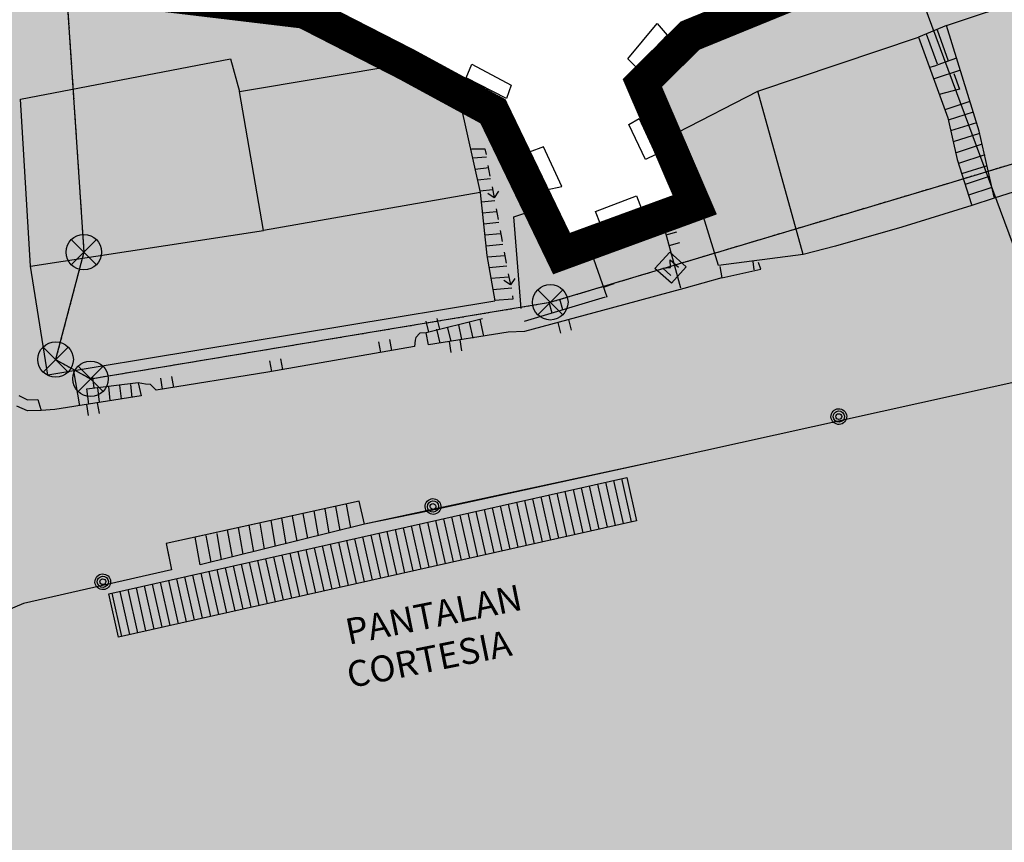
# Model space of a CAD drawing. Units: millimetres. Extents: x 581687 to 582226, y 4796945 to 4797305.
# Drawn here: x 581841 to 581885, y 4797155 to 4797192 of the extents above; entities that cross this region are included whole.
import ezdxf

# ---------------------------------------------------------------- set-up
doc = ezdxf.new("R2010")
doc.units = ezdxf.units.MM
doc.header["$MEASUREMENT"] = 0
doc.linetypes.add('TRAZOS2', pattern=[0.375, 0.25, -0.125])
for name, color, linetype in [('1LIMITE DPP', 6, 'Continuous'), ('1SOMBREADO', 7, 'Continuous'), ('1TEXTO', 7, 'Continuous'), ('CARTO', 7, 'Continuous')]:
    doc.layers.add(name, color=color, linetype=linetype)
doc.styles.add('STYLE11', font='arial.ttf')

msp = doc.modelspace()

# ---------------------------------------------------------------- hatches: boundary and pattern name
at = {"layer": '1SOMBREADO', "lineweight": 13, "ltscale": 0.7}
msp.add_hatch(color=151, dxfattribs=at).paths.add_polyline_path([(582122.705, 4797170.215), (582121.466, 4797173.825), (582117.842, 4797182.869), (582110.708, 4797198.165), (582100.153, 4797218.341), (582093.854, 4797227.314), (582085.77, 4797237.893), (582074.618, 4797251.921), (582072.395, 4797254.8), (582055.666, 4797256.141), (582043.068, 4797252.943), (582023.2, 4797246.837), (582022.271, 4797246.425), (582022.787, 4797245.187), (582018.14, 4797242.918), (582017.167, 4797244.462), (581998.683, 4797234.87), (581990.938, 4797249.516), (581988.15, 4797248.175), (581984.949, 4797245.7), (581975.005, 4797236.697), (581963.955, 4797232.365), (581962.097, 4797231.437), (581945.524, 4797223.549), (581930.241, 4797215.813), (581915.991, 4797208.283), (581913.822, 4797206.839), (581914.545, 4797205.292), (581912.067, 4797204.055), (581910.806, 4797205.929), (581909.654, 4797205.526), (581899.404, 4797200.637), (581898.195, 4797200.005), (581895.788, 4797201.548), (581880.723, 4797195.508), (581871.216, 4797191.626), (581869.053, 4797189.484), (581871.423, 4797183.976), (581865.404, 4797181.771), (581862.305, 4797188.201), (581858.389, 4797190.329), (581853.782, 4797192.687), (581844.166, 4797193.838), (581840.365, 4797194.125), (581835.528, 4797194.413), (581831.051, 4797194.461), (581827.481, 4797194.461), (581821.953, 4797194.403), (581818.325, 4797194.058), (581805.618, 4797192.382), (581792.718, 4797190.599), (581790.435, 4797190.029), (581790.374, 4797181.919), (581788.307, 4797182.047), (581777.585, 4797176.26), (581763.878, 4797172.901), (581755.932, 4797170.946), (581755.701, 4797170.37), (581752.169, 4797169.432), (581752.028, 4797169.977), (581736.892, 4797167.605), (581736.892, 4797168.008), (581730.218, 4797167.532), (581729.697, 4797171.492), (581723.96, 4797170.703), (581723.846, 4797169.742), (581723.588, 4797166.337), (581720.67, 4797152.913), (581719.909, 4797149.899), (581728.92, 4797148.37), (581728.21, 4797141.26), (581740.02, 4797126.31), (581815.33, 4797108.285), (581844.25, 4797101.83), (581889.16, 4797096.69), (581893.396, 4797095.612), (581915.455, 4797107.814), (582093.815, 4797055.683), (582094.194, 4797044.497), (582094.96, 4797021.932), (582108.901, 4797022.148), (582108.876, 4797019.081), (582120.177, 4797019.212), (582120.09, 4797022.443), (582152.82, 4797023.166), (582153.928, 4797022.207), (582154.766, 4797020.413), (582160.196, 4797013.515), (582164.387, 4797007.855), (582167.937, 4797002.941), (582173.705, 4796993.508), (582174.025, 4796993.595), (582177.217, 4796987.209), (582200.541, 4796946.226), (582205.048, 4796948.392), (582193.328, 4796973.513), (582187.594, 4796986.318), (582187.858, 4796986.481), (582170.375, 4797024.509), (582159.925, 4797059.399), (582150.611, 4797087.028), (582145.448, 4797102.5), (582137.375, 4797125.889), (582133.038, 4797138.679), (582127.765, 4797154.847)])

# ---------------------------------------------------------------- linework, layer by layer
at = {"layer": '1LIMITE DPP', "linetype": 'Continuous'}
for const_width in [1.5, 0.5]:
    msp.add_lwpolyline([(581895.788, 4797201.548), (581880.723, 4797195.508), (581871.216, 4797191.626), (581869.053, 4797189.484), (581871.423, 4797183.976), (581865.404, 4797181.771), (581862.305, 4797188.201), (581858.389, 4797190.329), (581853.782, 4797192.687), (581844.166, 4797193.838), (581840.365, 4797194.125), (581835.528, 4797194.413), (581831.051, 4797194.461), (581827.481, 4797194.461), (581821.953, 4797194.403), (581818.325, 4797194.058), (581805.618, 4797192.382)], dxfattribs=dict(at, const_width=const_width))
at = {"layer": '1TEXTO', "flags": 128}
msp.add_lwpolyline([(581862.379, 4797245.334), (581894.584, 4797158.526)], dxfattribs=at)
at = {"layer": 'CARTO'}
for p, q in [((581882.811, 4797192.084, 6.28), (581901.571, 4797198.388, 7.64)), ((581855.018, 4797192.145, 17.34), (581853.928, 4797192.698, 17.34)), ((581873.224, 4797192.522, 17.37), (581871.216, 4797191.626, 17.37)), ((581860.54, 4797189.247, 17.37), (581854.939, 4797192.162, 17.37)), ((581868.403, 4797190.569, 17.39), (581869.723, 4797192.166, 17.39)), ((581869.723, 4797192.166, 17.39), (581870.174, 4797191.651, 17.36)), ((581882.811, 4797192.084, 6.28), (581881.543, 4797191.559, 6.28)), ((581882.901, 4797190.467, -4.2), (581882.39, 4797191.871, -4.2)), ((581884.28, 4797187.309, 2.63), (581882.811, 4797192.084, 6.28)), ((581870.174, 4797191.651, 17.36), (581868.797, 4797190.186, 17.3)), ((581871.216, 4797191.626, 17.36), (581869.053, 4797189.484, 17.36)), ((581874.283, 4797189.114, 10.8), (581881.543, 4797191.559, 6.28)), ((581881.543, 4797191.559, 6.28), (581882.862, 4797187.902, 3.45)), ((581882.398, 4797190.328, -4.2), (581881.897, 4797191.697, -4.2)), ((581840.953, 4797188.757, 12.5), (581850.439, 4797190.58, 12.62)), ((581850.439, 4797190.58, 12.62), (581850.848, 4797189.092, 12.68)), ((581858.54, 4797190.285, 17.37), (581858.779, 4797190.729, 17.37)), ((581868.797, 4797190.186, 17.3), (581868.403, 4797190.569, 17.39)), ((581883.263, 4797190.599, 5.12), (581882.574, 4797190.358, 5.13)), ((581850.848, 4797189.092, 12.68), (581858.226, 4797190.34, 12.55)), ((581858.226, 4797190.34, 12.55), (581860.84, 4797188.505, 8.62)), ((581861.089, 4797189.722, 17.3), (581861.342, 4797190.329, 17.36)), ((581861.342, 4797190.329, 17.36), (581863.131, 4797189.387, 17.34)), ((581869.612, 4797190.043, 17.36), (581869.268, 4797190.394, 17.36)), ((581882.268, 4797190.244, 5.56), (581882.038, 4797190.182, 5.58)), ((581883.439, 4797190.063, 4.63), (581882.241, 4797189.676, 4.59)), ((581882.574, 4797190.358, 5.13), (581882.268, 4797190.244, 5.56)), ((581862.908, 4797188.781, 17.28), (581861.089, 4797189.722, 17.3)), ((581883.142, 4797189.913, 4.45), (581883.398, 4797189.197, 4.41)), ((581862.33, 4797188.305, 17.36), (581860.54, 4797189.247, 17.36)), ((581863.131, 4797189.387, 17.34), (581862.908, 4797188.781, 17.28)), ((581869.053, 4797189.484, 17.36), (581871.423, 4797183.976, 17.36)), ((581883.398, 4797189.197, 4.41), (581882.468, 4797188.958, 4.36)), ((581841.395, 4797181.204, 4.55), (581840.953, 4797188.757, 12.5)), ((581851.933, 4797182.818, 12.98), (581850.848, 4797189.092, 12.68)), ((581870.64, 4797187.243, 5.2), (581874.283, 4797189.114, 10.8)), ((581876.323, 4797181.734, 0.62), (581874.283, 4797189.114, 10.8)), ((581860.84, 4797188.505, 8.62), (581861.729, 4797184.536, 6.93)), ((581865.404, 4797181.771, 17.36), (581862.33, 4797188.305, 17.36)), ((581883.865, 4797188.64, 7.11), (581882.723, 4797188.27, 7.11)), ((581898.6, 4797188.635, 0.45), (581884.959, 4797184.271, 0.4)), ((581862.512, 4797187.925, 17.36), (581862.962, 4797188.139, 17.36)), ((581868.44, 4797187.612, 17.41), (581868.915, 4797187.884, 17.28)), ((581868.915, 4797187.884, 17.28), (581869.671, 4797186.244, 17.27)), ((581882.862, 4797187.902, 3.45), (581883.284, 4797186.026, 1.84)), ((581884.003, 4797188.166, 7.11), (581882.875, 4797187.797, 7.11)), ((581869.194, 4797186.029, 17.32), (581868.44, 4797187.612, 17.41)), ((581884.162, 4797187.685, 7.11), (581882.991, 4797187.314, 7.11)), ((581872.504, 4797181.235, 0.79), (581870.64, 4797187.243, 5.2)), ((581884.293, 4797187.204, 7.11), (581883.101, 4797186.824, 7.11)), ((581884.964, 4797184.321, 0.25), (581884.28, 4797187.309, 2.63)), ((581861.331, 4797186.512, 8.18), (581861.941, 4797186.501, 8.17)), ((581861.941, 4797186.501, 8.17), (581861.989, 4797186.256, 8.17)), ((581864.584, 4797186.594, 17.3), (581863.938, 4797186.355, 17.36)), ((581865.411, 4797184.809, 17.28), (581864.584, 4797186.594, 17.3)), ((581884.423, 4797186.722, 7.11), (581883.191, 4797186.312, 7.11)), ((581862.009, 4797186.129, -4.2), (581861.388, 4797186.083, -4.2)), ((581863.938, 4797186.355, 17.36), (581864.712, 4797184.646, 17.36)), ((581869.671, 4797186.244, 17.27), (581869.194, 4797186.029, 17.32)), ((581884.533, 4797186.232, 7.11), (581883.343, 4797185.838, 7.11)), ((581862.112, 4797185.646, -4.2), (581861.499, 4797185.579, -4.2)), ((581862.078, 4797185.758, 8.17), (581862.166, 4797185.273, 8.17)), ((581870.715, 4797185.625, 17.36), (581870.251, 4797185.424, 17.36)), ((581883.284, 4797186.026, 1.84), (581883.933, 4797183.985, 1.02)), ((581884.637, 4797185.734, 7.11), (581883.487, 4797185.371, 7.11)), ((581862.194, 4797185.155, -4.2), (581861.609, 4797185.089, -4.2)), ((581884.739, 4797185.251, 7.11), (581883.646, 4797184.891, 7.11)), ((581862.262, 4797184.783, 8.17), (581862.351, 4797184.285, 8.17)), ((581864.712, 4797184.646, 17.36), (581865.411, 4797184.809, 17.28)), ((581884.815, 4797184.738, 7.11), (581883.798, 4797184.417, 7.11)), ((581861.729, 4797184.536, 6.93), (581851.933, 4797182.818, 12.98)), ((581862.283, 4797184.656, -4.2), (581861.719, 4797184.599, -4.2)), ((581861.729, 4797184.536, 6.93), (581862.031, 4797181.677, 4.2)), ((581862.351, 4797184.285, 8.17), (581862.065, 4797184.489, 8.17)), ((581862.555, 4797184.585, 8.17), (581862.351, 4797184.285, 8.17)), ((581866.942, 4797183.669, 17.39), (581868.789, 4797184.387, 17.39)), ((581868.789, 4797184.387, 17.39), (581869.018, 4797183.79, 17.27)), ((581884.959, 4797184.271, 0.4), (581883.949, 4797183.943, 0.41)), ((581862.386, 4797184.159, -4.2), (581861.78, 4797184.1, -4.2)), ((581871.423, 4797183.976, 17.36), (581865.404, 4797181.771, 17.36)), ((581883.949, 4797183.943, 0.41), (581880.785, 4797182.96, 0.65)), ((581862.461, 4797183.66, -4.2), (581861.827, 4797183.599, -4.2)), ((581862.447, 4797183.794, 8.17), (581862.536, 4797183.31, 8.17)), ((581863.252, 4797183.431, 5.06), (581864.386, 4797183.808, 5.87)), ((581863.583, 4797179.292, 2.12), (581863.252, 4797183.431, 5.06)), ((581864.641, 4797183.403, 17.36), (581865.09, 4797183.617, 17.36)), ((581867.17, 4797183.1, 17.25), (581866.942, 4797183.669, 17.39)), ((581869.018, 4797183.79, 17.27), (581867.17, 4797183.1, 17.25)), ((581862.571, 4797183.17, -4.2), (581861.894, 4797183.107, -4.2)), ((581868.406, 4797182.873, 17.36), (581868.234, 4797183.339, 17.36)), ((581870.794, 4797180.206, -4.2), (581869.932, 4797183.355, -4.2)), ((581880.785, 4797182.96, 0.65), (581877.785, 4797182.099, 0.41)), ((581841.395, 4797181.204, 4.55), (581851.933, 4797182.818, 12.98)), ((581862.646, 4797182.671, -4.2), (581861.941, 4797182.607, -4.2)), ((581862.625, 4797182.812, 8.17), (581862.673, 4797182.566, 8.17)), ((581862.673, 4797182.566, 8.17), (581862.721, 4797182.321, 8.17)), ((581870.132, 4797182.622, -4.2), (581870.614, 4797182.752, -4.2)), ((581844.376, 4797182.403, 22.73), (581843.242, 4797181.269, 22.73)), ((581843.242, 4797182.403, 22.73), (581844.376, 4797181.269, 22.73)), ((581862.749, 4797182.188, -4.2), (581861.988, 4797182.107, -4.2)), ((581866.631, 4797182.131, -4.2), (581867.451, 4797179.815, -4.2)), ((581870.271, 4797182.133, -4.2), (581870.745, 4797182.271, -4.2)), ((581877.785, 4797182.099, 0.41), (581876.323, 4797181.734, 0.62)), ((581862.031, 4797181.677, 4.2), (581862.391, 4797179.628, 2.33)), ((581862.838, 4797181.676, -4.2), (581862.056, 4797181.614, -4.2)), ((581862.816, 4797181.83, 8.17), (581862.898, 4797181.339, 8.17)), ((581869.626, 4797181.098, -4.2), (581870.296, 4797181.841, -4.2)), ((581870.296, 4797181.841, -4.2), (581871.038, 4797181.17, -4.2)), ((581876.323, 4797181.734, 0.62), (581872.504, 4797181.235, 0.61)), ((581842.185, 4797176.274, 1.96), (581841.395, 4797181.204, 4.55)), ((581862.934, 4797181.199, -4.2), (581862.123, 4797181.122, -4.2)), ((581870.332, 4797181.134, -4.2), (581870.314, 4797181.487, -4.2)), ((581870.314, 4797181.487, -4.2), (581870.685, 4797181.152, -4.2)), ((581871.038, 4797181.17, -4.2), (581870.368, 4797180.428, -4.2)), ((581872.556, 4797181.188, -4.2), (581872.654, 4797180.669, -4.2)), ((581874.107, 4797181.04, -4.2), (581874.067, 4797181.414, -4.2)), ((581874.411, 4797181.063, -4.2), (581874.31, 4797181.369, -4.2)), ((581863.023, 4797180.701, -4.2), (581862.212, 4797180.638, -4.2)), ((581862.994, 4797180.848, 8.17), (581863.09, 4797180.357, 8.17)), ((581870.368, 4797180.428, -4.2), (581869.626, 4797181.098, -4.2)), ((581869.979, 4797181.116, -4.2), (581870.332, 4797181.134, -4.2)), ((581870.35, 4797180.781, -4.2), (581869.979, 4797181.116, -4.2)), ((581872.654, 4797180.669, -4.2), (581874.411, 4797181.063, -4.2)), ((581863.09, 4797180.357, 8.17), (581862.797, 4797180.555, 8.17)), ((581863.287, 4797180.651, 8.17), (581863.09, 4797180.357, 8.17)), ((581867.301, 4797180.247, -4.2), (581867.774, 4797180.413, -4.2)), ((581872.654, 4797180.669, 0.79), (581870.929, 4797180.191, 0.79)), ((581863.154, 4797180.205, -4.2), (581862.302, 4797180.126, -4.2)), ((581863.179, 4797179.859, 8.17), (581863.208, 4797179.712, 8.17)), ((581865.46, 4797180.137, 22.73), (581864.326, 4797179.003, 22.73)), ((581864.326, 4797180.137, 22.73), (581865.46, 4797179.003, 22.73)), ((581867.451, 4797179.815, -4.2), (581867.431, 4797179.793, -4.2)), ((581870.929, 4797180.191, 0.78), (581867.639, 4797179.308, 0.79)), ((581862.384, 4797179.62, 2.31), (581842.185, 4797176.274, 1.96)), ((581863.208, 4797179.712, 2.12), (581862.369, 4797179.648, 2.11)), ((581867.381, 4797179.798, 1.28), (581863.712, 4797178.704, 1.28)), ((581864.982, 4797179.08, 1.28), (581864.837, 4797179.562, 1.28)), ((581865.463, 4797179.225, 1.28), (581865.318, 4797179.706, 1.28)), ((581867.639, 4797179.308, 0.79), (581863.735, 4797178.252, 0.79)), ((581861.837, 4797178.821, 1.94), (581859.278, 4797178.194, 1.94)), ((581859.411, 4797178.222, 1.94), (581859.287, 4797178.712, 1.94)), ((581859.9, 4797178.347, 1.94), (581859.776, 4797178.836, 1.94)), ((581860.746, 4797178.553, -4.2), (581860.88, 4797177.88, -4.2)), ((581861.222, 4797178.676, -4.2), (581861.386, 4797177.948, -4.2)), ((581861.703, 4797178.807, 1.95), (581861.877, 4797178.044, 1.93)), ((581865.23, 4797178.654, 0.79), (581865.361, 4797178.172, 0.79)), ((581865.712, 4797178.785, 0.79), (581865.843, 4797178.303, 0.79)), ((581858.996, 4797178.166, 0.99), (581858.822, 4797177.973, 0.99)), ((581859.278, 4797178.194, 0.99), (581858.996, 4797178.166, 0.99)), ((581859.391, 4797177.648, 0.79), (581859.278, 4797178.194, 0.99)), ((581862.987, 4797178.214, 0.79), (581859.391, 4797177.648, 0.79)), ((581859.751, 4797178.36, -4.2), (581859.897, 4797177.716, -4.2)), ((581860.25, 4797178.421, -4.2), (581860.396, 4797177.791, -4.2)), ((581863.735, 4797178.252, 0.79), (581862.987, 4797178.214, 0.79)), ((581895.716, 4797178.144, 0.74), (581870.218, 4797172.494, 0.74)), ((581895.716, 4797178.144, 0.2), (581870.218, 4797172.494, 0.2)), ((581857.228, 4797177.297, 0.99), (581857.146, 4797177.788, 0.99)), ((581857.726, 4797177.386, 0.99), (581857.637, 4797177.884, 0.99)), ((581858.785, 4797177.858, 0.99), (581858.751, 4797177.566, 0.99)), ((581858.822, 4797177.973, 0.99), (581858.785, 4797177.858, 0.99)), ((581860.318, 4797177.794, 0.79), (581860.393, 4797177.296, 0.79)), ((581860.803, 4797177.869, 0.79), (581860.884, 4797177.377, 0.79)), ((581843.1, 4797177.547, 22.73), (581841.966, 4797176.413, 22.73)), ((581841.966, 4797177.547, 22.73), (581843.1, 4797176.413, 22.73)), ((581858.751, 4797177.566, 0.99), (581852.126, 4797176.406, 0.99)), ((581852.302, 4797176.436, 0.99), (581852.22, 4797176.928, 0.99)), ((581852.8, 4797176.525, 0.99), (581852.718, 4797177.017, 0.99)), ((581843.343, 4797176.467, 1.78), (581843.608, 4797174.895, 1.69)), ((581844.68, 4797176.677, 22.73), (581843.546, 4797175.543, 22.73)), ((581843.546, 4797176.677, 22.73), (581844.68, 4797175.543, 22.73)), ((581852.126, 4797176.406, 0.99), (581847.084, 4797175.596, 0.99)), ((581846.267, 4797175.93, 1.73), (581843.937, 4797175.648, 1.73)), ((581844.282, 4797175.687, 1.73), (581844.222, 4797176.186, 1.73)), ((581845.504, 4797175.204, -4.2), (581845.438, 4797175.803, -4.2)), ((581845.996, 4797175.272, -4.2), (581845.938, 4797175.849, -4.2)), ((581846.596, 4797175.862, 0.99), (581846.267, 4797175.93, 0.99)), ((581846.267, 4797175.93, 1.1), (581846.396, 4797175.342, 0.99)), ((581846.823, 4797175.859, 0.99), (581846.596, 4797175.862, 0.99)), ((581847.084, 4797175.596, 0.99), (581846.823, 4797175.859, 0.99)), ((581847.371, 4797175.646, 0.99), (581847.29, 4797176.138, 0.99)), ((581847.87, 4797175.721, 0.99), (581847.789, 4797176.213, 0.99)), ((581844.029, 4797174.959, 1.66), (581843.944, 4797175.655, 1.71)), ((581844.513, 4797175.047, -4.2), (581844.444, 4797175.702, -4.2)), ((581845.005, 4797175.129, -4.2), (581844.937, 4797175.756, -4.2)), ((581840.866, 4797175.35, 2.37), (581841.265, 4797175.165, 2.35)), ((581841.265, 4797175.165, 2.35), (581841.724, 4797175.181, 1.95)), ((581841.724, 4797175.181, 1.95), (581841.867, 4797174.728, 1.95)), ((581846.396, 4797175.342, 0.99), (581842.498, 4797174.725, 0.99)), ((581843.93, 4797174.954, 0.99), (581844.005, 4797174.455, 0.99)), ((581844.415, 4797175.028, 0.99), (581844.497, 4797174.537, 0.99)), ((581841.262, 4797174.669, 0.99), (581840.777, 4797174.878, 0.99)), ((581841.884, 4797174.672, 0.99), (581841.262, 4797174.669, 0.99)), ((581842.498, 4797174.725, 0.99), (581841.884, 4797174.672, 0.99)), ((581870.218, 4797172.494, 0.2), (581856.499, 4797169.535, 0.2)), ((581870.218, 4797172.494, 0.74), (581859.372, 4797170.121, 0.77)), ((581844.932, 4797166.382), (581868.348, 4797171.644)), ((581868.348, 4797171.644), (581868.787, 4797169.692)), ((581856.262, 4797170.571, 0.61), (581847.523, 4797168.666, 0.77)), ((581856.262, 4797170.571, 0.2), (581848.846, 4797168.953, 0.2)), ((581856.499, 4797169.535, 0.64), (581856.262, 4797170.571, 0.61)), ((581856.499, 4797169.535, 0.2), (581856.262, 4797170.571, 0.2)), ((581853.94, 4797168.894, -4.2), (581853.727, 4797170.016, -4.2)), ((581854.415, 4797169.018, -4.2), (581854.224, 4797170.134, -4.2)), ((581854.898, 4797169.135, -4.2), (581854.714, 4797170.23, -4.2)), ((581855.401, 4797169.259, -4.2), (581855.198, 4797170.332, -4.2)), ((581855.884, 4797169.376, -4.2), (581855.688, 4797170.442, -4.2)), ((581859.372, 4797170.121, 0.77), (581856.499, 4797169.535, 0.64)), ((581868.787, 4797169.692), (581845.371, 4797164.431)), ((581851.982, 4797168.412, -4.2), (581851.773, 4797169.584, -4.2)), ((581852.471, 4797168.55, -4.2), (581852.27, 4797169.701, -4.2)), ((581852.954, 4797168.653, -4.2), (581852.76, 4797169.811, -4.2)), ((581853.451, 4797168.77, -4.2), (581853.237, 4797169.906, -4.2)), ((581856.499, 4797169.535, 0.64), (581849.066, 4797167.704, -4.14)), ((581850.527, 4797168.069, -4.2), (581850.309, 4797169.275, -4.2)), ((581851.009, 4797168.185, -4.2), (581850.799, 4797169.385, -4.2)), ((581851.499, 4797168.295, -4.2), (581851.283, 4797169.488, -4.2)), ((581848.846, 4797168.953, 0.2), (581847.523, 4797168.666, 0.2)), ((581849.066, 4797167.704, -4.14), (581848.846, 4797168.953, -4.2)), ((581849.562, 4797167.821, -4.2), (581849.345, 4797169.028, -4.2)), ((581850.038, 4797167.931, -4.2), (581849.829, 4797169.116, -4.2)), ((581847.523, 4797168.666, 0.77), (581847.674, 4797167.923, 0.77)), ((581847.523, 4797168.666, 0.2), (581847.775, 4797167.468, 0.2)), ((581847.674, 4797167.923, 0.79), (581847.775, 4797167.468, 0.79)), ((581847.775, 4797167.468, 0.79), (581841.084, 4797165.951, 0.74)), ((581847.775, 4797167.468, 0.2), (581841.084, 4797165.951, 0.2)), ((581845.371, 4797164.431), (581844.932, 4797166.382)), ((581841.084, 4797165.951, 0.74), (581839.836, 4797165.434, 0.71)), ((581841.084, 4797165.951, 0.2), (581839.836, 4797165.434, 0.2))]:
    msp.add_line(p, q, dxfattribs=at)
at = {"layer": 'CARTO', "ltscale": 3}
for p, q in [((581843.013, 4797193.85, 22.73), (581843.809, 4797181.836, 22.73)), ((581882.913, 4797184.96, 5.18), (581897.703, 4797189.45, 5.2)), ((581871.903, 4797181.67, 5.2), (581882.913, 4797184.96, 5.18)), ((581843.809, 4797181.836, 22.73), (581842.533, 4797176.98, 22.73)), ((581864.893, 4797179.57, 22.73), (581871.903, 4797181.67, 5.2)), ((581844.113, 4797176.11, 22.73), (581864.893, 4797179.57, 22.73)), ((581842.533, 4797176.98, 22.73), (581844.113, 4797176.11, 22.73))]:
    msp.add_line(p, q, dxfattribs=at)
at = {"layer": 'CARTO', "linetype": 'Continuous'}
for p, q in [((581841.395, 4797181.204, 4.55), (581851.933, 4797182.818, 12.98)), ((581867.473, 4797169.397), (581867.037, 4797171.349)), ((581867.839, 4797169.479), (581867.403, 4797171.431)), ((581868.205, 4797169.562), (581867.769, 4797171.513)), ((581868.571, 4797169.644), (581868.134, 4797171.596)), ((581865.644, 4797168.986), (581865.207, 4797170.938)), ((581866.01, 4797169.068), (581865.573, 4797171.02)), ((581866.375, 4797169.151), (581865.939, 4797171.102)), ((581866.741, 4797169.233), (581866.305, 4797171.185)), ((581867.107, 4797169.315), (581866.671, 4797171.267)), ((581863.814, 4797168.575), (581863.378, 4797170.527)), ((581864.18, 4797168.657), (581863.744, 4797170.609)), ((581864.546, 4797168.739), (581864.11, 4797170.691)), ((581864.912, 4797168.822), (581864.476, 4797170.774)), ((581865.278, 4797168.904), (581864.841, 4797170.856)), ((581861.619, 4797168.082), (581861.183, 4797170.034)), ((581861.985, 4797168.164), (581861.549, 4797170.116)), ((581862.351, 4797168.246), (581861.914, 4797170.198)), ((581862.717, 4797168.328), (581862.28, 4797170.28)), ((581863.082, 4797168.411), (581862.646, 4797170.362)), ((581863.448, 4797168.493), (581863.012, 4797170.445)), ((581859.79, 4797167.671), (581859.353, 4797169.623)), ((581860.155, 4797167.753), (581859.719, 4797169.705)), ((581860.521, 4797167.835), (581860.085, 4797169.787)), ((581860.887, 4797167.917), (581860.451, 4797169.869)), ((581861.253, 4797168), (581860.817, 4797169.951)), ((581857.594, 4797167.178), (581857.158, 4797169.129)), ((581857.96, 4797167.26), (581857.524, 4797169.212)), ((581858.326, 4797167.342), (581857.89, 4797169.294)), ((581858.692, 4797167.424), (581858.256, 4797169.376)), ((581859.058, 4797167.506), (581858.622, 4797169.458)), ((581859.424, 4797167.589), (581858.987, 4797169.54)), ((581855.765, 4797166.767), (581855.329, 4797168.718)), ((581856.131, 4797166.849), (581855.695, 4797168.801)), ((581856.497, 4797166.931), (581856.06, 4797168.883)), ((581856.863, 4797167.013), (581856.426, 4797168.965)), ((581857.228, 4797167.095), (581856.792, 4797169.047)), ((581853.936, 4797166.355), (581853.499, 4797168.307)), ((581854.301, 4797166.438), (581853.865, 4797168.39)), ((581854.667, 4797166.52), (581854.231, 4797168.472)), ((581855.033, 4797166.602), (581854.597, 4797168.554)), ((581855.399, 4797166.684), (581854.963, 4797168.636)), ((581851.74, 4797165.862), (581851.304, 4797167.814)), ((581852.106, 4797165.944), (581851.67, 4797167.896)), ((581852.472, 4797166.027), (581852.036, 4797167.978)), ((581852.838, 4797166.109), (581852.402, 4797168.061)), ((581853.204, 4797166.191), (581852.767, 4797168.143)), ((581853.57, 4797166.273), (581853.133, 4797168.225)), ((581849.911, 4797165.451), (581849.475, 4797167.403)), ((581850.277, 4797165.533), (581849.84, 4797167.485)), ((581850.643, 4797165.616), (581850.206, 4797167.567)), ((581851.009, 4797165.698), (581850.572, 4797167.65)), ((581851.374, 4797165.78), (581850.938, 4797167.732)), ((581847.716, 4797164.958), (581847.279, 4797166.91)), ((581848.081, 4797165.04), (581847.645, 4797166.992)), ((581848.447, 4797165.122), (581848.011, 4797167.074)), ((581848.813, 4797165.205), (581848.377, 4797167.156)), ((581849.179, 4797165.287), (581848.743, 4797167.239)), ((581849.545, 4797165.369), (581849.109, 4797167.321)), ((581845.886, 4797164.547), (581845.45, 4797166.499)), ((581846.252, 4797164.629), (581845.816, 4797166.581)), ((581846.618, 4797164.711), (581846.182, 4797166.663)), ((581846.984, 4797164.794), (581846.548, 4797166.745)), ((581847.35, 4797164.876), (581846.913, 4797166.828)), ((581845.52, 4797164.465), (581845.084, 4797166.417))]:
    msp.add_line(p, q, dxfattribs=at)
at = {"layer": 'CARTO', "color": 253, "linetype": 'TRAZOS2', "ltscale": 0.3}
msp.add_polyline3d([(581843.013, 4797193.85, 22.73), (581843.809, 4797181.836, 22.73), (581842.533, 4797176.98, 22.73), (581844.113, 4797176.11, 22.73), (581864.893, 4797179.57, 22.73), (581871.903, 4797181.67, 5.2), (581882.913, 4797184.96, 5.18), (581897.703, 4797189.45, 5.2), (581909.183, 4797191.85, 5.22), (581916.313, 4797194.24, 5.24), (581917.863, 4797189.52, 5), (581932.933, 4797195.4, 4.93), (581945.453, 4797201.05, 4.9), (581968.933, 4797212.54, 4.91), (582001.473, 4797229.52, 4.86), (581998.683, 4797234.87, 5.03)], dxfattribs=at)
at = {"layer": 'CARTO'}
for centre in [(581843.809, 4797181.836, 22.73), (581864.893, 4797179.57, 22.73), (581842.533, 4797176.98, 22.73), (581844.113, 4797176.11, 22.73)]:
    msp.add_circle(centre, 0.802, dxfattribs=at)
for centre, major_axis, start_param, end_param in [((581877.937, 4797174.403, 0.83), (-0.251, 0.251), -1.519773, 4.763412), ((581877.937, 4797174.403, 0.83), (-0.18, 0.18), -1.519773, 4.763412), ((581877.937, 4797174.403, 0.83), (0.0919, 0.0919), 0.051023, 6.334208), ((581859.594, 4797170.337, 0.61), (-0.251, 0.251), -1.519773, 4.763412), ((581859.594, 4797170.337, 0.61), (-0.18, 0.18), -1.519773, 4.763412), ((581859.594, 4797170.337, 0.61), (0.0919, 0.0919), 0.051023, 6.334208), ((581844.666, 4797166.934, 0.7), (-0.251, 0.251), -1.519773, 4.763412), ((581844.666, 4797166.934, 0.7), (-0.18, 0.18), -1.519773, 4.763412), ((581844.666, 4797166.934, 0.7), (0.0919, 0.0919), 0.051023, 6.334208)]:
    msp.add_ellipse(centre, major_axis=major_axis, ratio=1, start_param=start_param, end_param=end_param, dxfattribs=at)

# ---------------------------------------------------------------- texts
at = {"layer": 'CARTO', "style": 'STYLE11', "oblique": 15}
for s, p in [('PANTALAN', (581855.774, 4797164.081, 0)), ('CORTESIA', (581855.837, 4797162.123, 0))]:
    msp.add_text(s, height=1.1747, rotation=11.4037, dxfattribs=at).set_placement(p)

doc.saveas('drawing.dxf')
